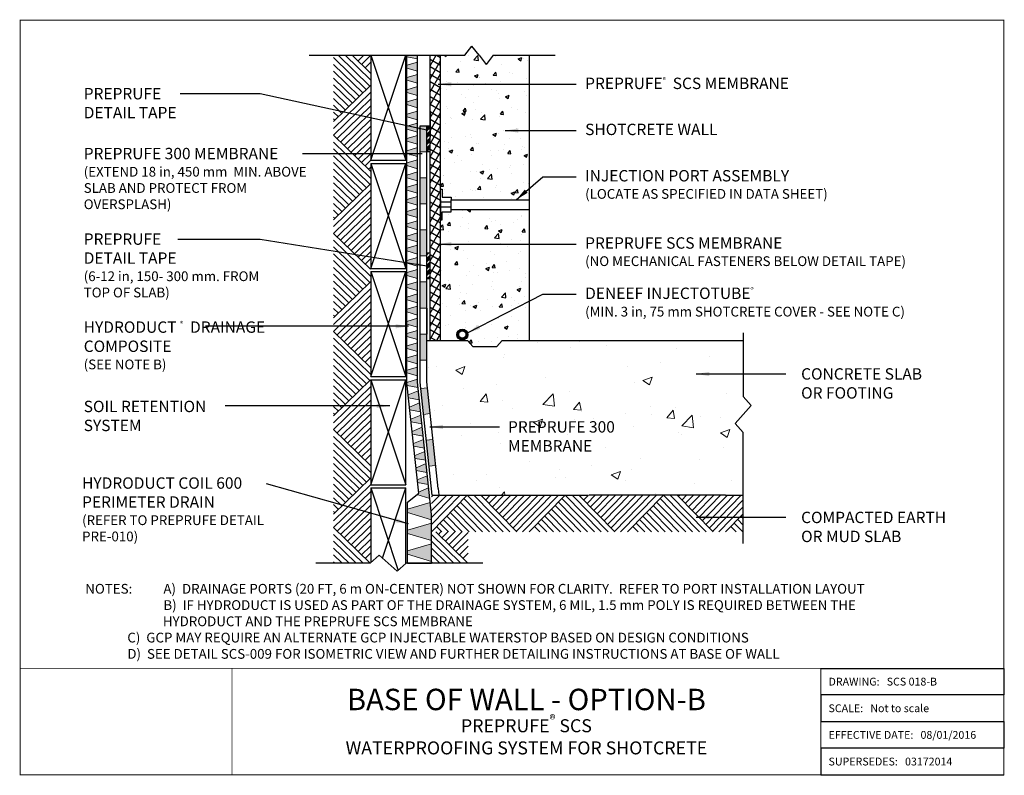
# Model space of a CAD drawing. Units: inches. Extents: x -5.4 to 32.4, y -3.3 to 25.7.
import ezdxf

# ---------------------------------------------------------------- set-up
doc = ezdxf.new("R2010")
doc.units = ezdxf.units.IN
doc.header["$MEASUREMENT"] = 0
doc.linetypes.add('ACAD_ISO03W100', pattern=[30, 12, -18])
doc.layers.add('hatch', color=252, linetype='Continuous', lineweight=15)
doc.layers.add('linework', color=7, linetype='Continuous', lineweight=30)
doc.layers.add('notes', color=7, linetype='Continuous')
doc.styles.get("Standard").update_dxf_attribs({"font": 'arial.ttf', "height": 0.5})
doc.dimstyles.get("Standard").update_dxf_attribs({"dimtxt": 0.18, "dimasz": 0.18, "dimexe": 0.18, "dimexo": 0.0625, "dimgap": 0.09, "dimtad": 0, "dimtih": 1, "dimtoh": 1, "dimdec": 4, "dimzin": 0, "dimdsep": 46, "dimtxsty": 'Standard', "dimcen": 0.09, "dimadec": 0, "dimazin": 0, "dimtfac": 1, "dimtdec": 4, "dimtofl": 0, "dimtmove": 0, "dimatfit": 3, "dimfxl": 1, "dimtolj": 1, "dimtzin": 0, "dimarcsym": 0})
pattern_1 = [(45, (0, 1.03722), (-0.1325825, 0.1325825), []), (45, (0.0442, 1.03722), (-0.1325825, 0.1325825), []), (45, (0.08839, 1.03722), (-0.1325825, 0.1325825), []), (45, (0.13258, 1.03722), (-0.1325825, 0.1325825), [])]

msp = doc.modelspace()

# ---------------------------------------------------------------- hatches: boundary and pattern name
at = {"layer": 'hatch'}
h = msp.add_hatch(color=256, dxfattribs=at)
h.paths.add_polyline_path([(9.964, 12.654), (10.221, 12.654), (10.221, 13.654), (9.964, 13.654)])
h.paths.add_polyline_path([(10.221, 15.654), (9.964, 15.654), (9.964, 14.654), (10.221, 14.654)])
h.paths.add_polyline_path([(9.964, 16.654), (10.221, 16.654), (10.221, 17.654), (9.964, 17.654)])
h.paths.add_polyline_path([(9.964, 18.654), (10.221, 18.654), (10.221, 19.654), (9.964, 19.654)])
h.paths.add_polyline_path([(10.221, 21.654), (9.964, 21.654), (9.964, 20.654), (10.221, 20.654)])
h = msp.add_hatch(dxfattribs=at)
h.set_pattern_fill('AR-CONC', color=256, scale=0.5, style=0)
h.set_pattern_definition([(50, (0, 1.0372), (3.5863, -0.31376), [0.375, -4.125]), (355, (0, 1.0372), (-0.69376, 3.76096), [0.3, -3.3]), (100.451, (0.299, 1.011), (2.89255, 3.4472), [0.3187, -3.5057]), (46.184, (0, 2.0372), (5.3362, -0.8276), [0.5625, -6.1875]), (96.636, (0.4447, 1.968), (4.6733, 4.8706), [0.4781, -5.2586]), (351.184, (0, 2.037), (4.6733, 4.8706), [0.45, -4.95]), (21, (0.5, 1.7872), (2.98454, -2.0131), [0.375, -4.125]), (326, (0.5, 1.7872), (1.2166, 3.62575), [0.3, -3.3]), (71.451, (0.7487, 1.6195), (4.2011, 1.61265), [0.3187, -3.5057]), (37.5, (0, 1.0372), (0.0608, 1.66447), [0, -3.26, 0, -3.35, 0, -3.3125]), (7.5, (0, 1.0372), (1.31535, 1.97206), [0, -1.91, 0, -3.185, 0, -1.2625]), (327.5, (-1.115, 1.0372), (2.66911, -0.112774), [0, -1.25, 0, -3.9, 0, -5.175]), (317.5, (-1.615, 1.0372), (2.91593, 0.50052), [0, -1.625, 0, -2.59, 0, -3.675])])
h.paths.add_polyline_path([(22.367, 7.464), (10.684, 7.464), (10.221, 11.818), (10.221, 13.401), (11.464, 13.401), (11.67, 13.179), (12.598, 13.179), (12.804, 13.401), (22.372, 13.401), (22.372, 11.256), (22.676, 10.912), (22.062, 10.217), (22.37, 9.868)])
h.paths.add_polyline_path([(13.232, 10.415), (17.892, 10.415), (17.892, 9.028), (13.232, 9.028)], flags=24)
for points in [[(10.245, 11.589), (9.99, 11.562), (10.096, 10.568), (10.351, 10.595)], [(10.562, 8.606), (10.457, 9.6), (10.201, 9.573), (10.307, 8.579)]]:
    msp.add_hatch(color=256, dxfattribs=at).paths.add_polyline_path(points)
at = {"layer": 'linework'}
h = msp.add_hatch(dxfattribs=at)
h.set_pattern_fill('AR-CONC', color=252, scale=0.2, style=0)
h.set_pattern_definition([(50, (0, 1.0372), (1.43452, -0.125504), [0.15, -1.65]), (355, (0, 1.0372), (-0.2775, 1.504384), [0.12, -1.32]), (100.4514, (0.1195, 1.0268), (1.15702, 1.37888), [0.12748, -1.402284]), (46.184, (0, 1.4372), (2.13448, -0.33104), [0.225, -2.475]), (96.636, (0.1779, 1.4096), (1.86933, 1.94824), [0.19122, -2.10343]), (351.184, (0, 1.4372), (1.86932, 1.94824), [0.18, -1.98]), (21, (0.2, 1.3372), (1.193814, -0.80524), [0.15, -1.65]), (326, (0.2, 1.3372), (0.48663, 1.4503), [0.12, -1.32]), (71.4514, (0.2995, 1.2701), (1.680445, 0.64506), [0.12748, -1.402284]), (37.5, (0, 1.0372), (0.02432, 0.665788), [0, -1.304, 0, -1.34, 0, -1.325]), (7.5, (0, 1.0372), (0.526139, 0.788823), [0, -0.764, 0, -1.274, 0, -0.505]), (327.5, (-0.446, 1.0372), (1.067645, -0.04511), [0, -0.5, 0, -1.56, 0, -2.07]), (317.5, (-0.646, 1.0372), (1.166372, 0.20021), [0, -0.65, 0, -1.036, 0, -1.47])])
h.paths.add_polyline_path([(14.157, 24.365), (12.776, 24.365), (12.503, 24.016), (12.23, 24.365), (11.956, 24.714), (11.683, 24.365), (10.749, 24.365), (10.749, 19.219), (10.814, 19.219), (10.814, 18.907), (11.155, 18.907), (11.155, 18.815), (14.157, 18.815)])
h.paths.add_polyline_path([(14.157, 18.442), (11.155, 18.442), (11.155, 18.35), (10.814, 18.35), (10.814, 18.039), (10.749, 18.039), (10.749, 13.401), (11.783, 13.401), (11.989, 13.179), (12.917, 13.179), (13.122, 13.401), (14.157, 13.401)])
h = msp.add_hatch(color=252, dxfattribs=at)
h.paths.add_polyline_path([(9.461, 13.671), (9.461, 13.565), (9.861, 13.447), (9.861, 13.789)])
h.paths.add_polyline_path([(9.861, 14.258), (9.461, 14.14), (9.461, 14.034), (9.861, 13.916)])
h.paths.add_polyline_path([(9.861, 14.726), (9.461, 14.608), (9.461, 14.503), (9.861, 14.384)])
h.paths.add_polyline_path([(9.861, 15.195), (9.461, 15.077), (9.461, 14.971), (9.861, 14.853)])
h.paths.add_polyline_path([(9.861, 15.663), (9.461, 15.545), (9.461, 15.44), (9.861, 15.322)])
h.paths.add_polyline_path([(9.861, 15.79), (9.861, 16.132), (9.461, 16.014), (9.461, 15.908)])
h.paths.add_polyline_path([(9.861, 16.601), (9.461, 16.482), (9.461, 16.377), (9.861, 16.259)])
h.paths.add_polyline_path([(9.861, 16.727), (9.861, 17.069), (9.461, 16.951), (9.461, 16.845)])
h.paths.add_polyline_path([(9.861, 17.196), (9.861, 17.538), (9.461, 17.419), (9.461, 17.314)])
h.paths.add_polyline_path([(9.861, 17.664), (9.861, 18.006), (9.461, 17.888), (9.461, 17.782)])
h.paths.add_polyline_path([(9.861, 18.475), (9.461, 18.357), (9.461, 18.251), (9.861, 18.133)])
h.paths.add_polyline_path([(9.861, 18.601), (9.861, 18.943), (9.461, 18.825), (9.461, 18.72)])
h.paths.add_polyline_path([(9.461, 19.294), (9.461, 19.188), (9.861, 19.07), (9.861, 19.412)])
h.paths.add_polyline_path([(9.461, 19.762), (9.461, 19.657), (9.861, 19.538), (9.861, 19.88)])
h.paths.add_polyline_path([(9.861, 20.349), (9.461, 20.231), (9.461, 20.125), (9.861, 20.007)])
h.paths.add_polyline_path([(9.461, 20.699), (9.461, 20.594), (9.861, 20.476), (9.861, 20.817)])
h.paths.add_polyline_path([(9.861, 20.944), (9.861, 21.286), (9.461, 21.168), (9.461, 21.062)])
h.paths.add_polyline_path([(9.861, 21.755), (9.461, 21.636), (9.461, 21.531), (9.861, 21.413)])
h.paths.add_polyline_path([(9.461, 22.105), (9.461, 21.999), (9.861, 21.881), (9.861, 22.223)])
h.paths.add_polyline_path([(9.861, 22.35), (9.861, 22.692), (9.461, 22.574), (9.461, 22.468)])
h.paths.add_polyline_path([(9.861, 22.818), (9.861, 23.16), (9.461, 23.042), (9.461, 22.936)])
h.paths.add_polyline_path([(9.861, 23.629), (9.461, 23.511), (9.461, 23.405), (9.861, 23.287)])
h.paths.add_polyline_path([(9.861, 24.097), (9.461, 23.979), (9.461, 23.874), (9.861, 23.755)])
h.paths.add_polyline_path([(9.861, 24.224), (9.861, 24.365), (9.461, 24.365), (9.461, 24.3)])
h = msp.add_hatch(dxfattribs=at)
h.set_pattern_fill('ANSI37', color=252, scale=2, angle=15, style=0)
h.set_pattern_definition([(60, (0, 1.03722), (-0.2165064, 0.125), []), (150, (0, 1.03722), (-0.125, -0.2165064), [])])
h.paths.add_polyline_path([(10.749, 24.365), (10.349, 24.365), (10.349, 13.72), (10.749, 13.818)])
h.paths.add_polyline_path([(10.749, 13.818), (10.349, 13.72), (10.349, 13.401), (10.749, 13.401)])
h = msp.add_hatch(color=252, dxfattribs=at)
h.paths.add_polyline_path([(10.401, 5.594), (9.477, 5.321), (9.477, 5.194), (10.401, 4.921)])
h.paths.add_polyline_path([(10.401, 5.72), (10.401, 6.393), (9.477, 6.12), (9.477, 5.993)])
h.paths.add_polyline_path([(10.401, 6.52), (10.401, 6.726), (10.352, 7.178), (9.477, 6.92), (9.477, 6.793)])
h.paths.add_polyline_path([(9.907, 7.585), (9.912, 7.543), (9.838, 7.485), (10.335, 7.338), (10.292, 7.744)])
h.paths.add_polyline_path([(10.279, 7.87), (10.243, 8.21), (9.858, 8.05), (9.869, 7.945)])
h.paths.add_polyline_path([(10.229, 8.336), (10.193, 8.676), (9.808, 8.516), (9.819, 8.411)])
h.paths.add_polyline_path([(9.759, 8.982), (9.77, 8.877), (10.18, 8.802), (10.144, 9.142)])
h.paths.add_polyline_path([(10.13, 9.268), (10.094, 9.608), (9.709, 9.448), (9.72, 9.343)])
h.paths.add_polyline_path([(10.081, 9.734), (10.045, 10.074), (9.66, 9.914), (9.671, 9.809)])
h.paths.add_polyline_path([(9.995, 10.54), (9.61, 10.38), (9.621, 10.275), (10.031, 10.2)])
h.paths.add_polyline_path([(9.982, 10.666), (9.945, 11.006), (9.561, 10.846), (9.572, 10.741)])
h.paths.add_polyline_path([(9.932, 11.132), (9.896, 11.472), (9.511, 11.312), (9.522, 11.207)])
h.paths.add_polyline_path([(9.882, 11.598), (9.861, 11.799), (9.861, 11.915), (9.461, 11.797), (9.461, 11.778), (9.473, 11.673)])
h.paths.add_polyline_path([(9.861, 12.384), (9.461, 12.265), (9.461, 12.16), (9.861, 12.042)])
h.paths.add_polyline_path([(9.461, 12.734), (9.461, 12.628), (9.861, 12.51), (9.861, 12.852)])
h.paths.add_polyline_path([(9.461, 13.203), (9.461, 13.097), (9.861, 12.979), (9.861, 13.321)])
at = {"layer": 'notes'}
h = msp.add_hatch(dxfattribs=at)
h.set_pattern_fill('ANSI34', color=256, scale=0.25, style=0)
h.set_pattern_definition(pattern_1)
h.paths.add_polyline_path([(10.349, 21.654), (10.221, 21.654), (10.221, 20.654), (10.349, 20.654)])
h = msp.add_hatch(dxfattribs=at)
h.set_pattern_fill('ANSI34', color=256, scale=0.25, style=0)
h.set_pattern_definition(pattern_1)
h.paths.add_polyline_path([(10.349, 16.773), (10.221, 16.773), (10.221, 15.773), (10.349, 15.773)])
h = msp.add_hatch(color=2, dxfattribs=at)
h.paths.add_polyline_path([(11.377, 13.634, 1), (11.797, 13.634, 1)])
h.paths.add_polyline_path([(11.727, 13.634, -1), (11.448, 13.634, -1)], flags=16)

# ---------------------------------------------------------------- linework, layer by layer
for p, q in [((25.358, 0.81), (32.387, 0.81)), ((32.387, 0.81), (32.387, -0.213)), ((32.387, -0.213), (25.358, -0.213)), ((25.358, -0.213), (25.358, -1.236)), ((25.358, -1.236), (32.387, -1.236)), ((32.387, -1.236), (32.387, -2.259)), ((32.387, -2.259), (25.358, -2.259)), ((25.358, -2.259), (25.358, -3.282)), ((25.358, -3.282), (32.387, -3.282))]:
    msp.add_line(p, q)
at = {"color": 7, "linetype": 'Continuous', "const_width": 0.0351}
for points in [[(32.387, 25.714), (-5.397, 25.714), (-5.397, -3.282), (32.387, -3.282), (32.387, 25.714)], [(-5.397, 0.81), (32.387, 0.81)], [(2.74, 0.81), (2.74, -3.282)], [(25.358, -3.282), (25.358, 0.81)]]:
    msp.add_lwpolyline(points, dxfattribs=at)
at = {"layer": 'hatch', "linetype": 'ACAD_ISO03W100'}
for p, q in [((7.904, 23.043), (6.641, 24.276)), ((8.035, 23.178), (6.819, 24.365)), ((8.035, 23.178), (6.819, 24.365)), ((8.056, 23.419), (7.087, 24.365)), ((8.056, 23.681), (7.355, 24.365)), ((7.581, 24.145), (7.806, 24.365)), ((7.715, 24.014), (8.074, 24.365)), ((7.767, 22.916), (6.641, 24.014)), ((7.849, 23.883), (8.056, 24.086)), ((7.633, 22.785), (6.641, 23.752)), ((7.498, 22.654), (6.641, 23.49)), ((7.364, 22.523), (6.641, 23.228)), ((6.641, 21.817), (8.056, 23.198)), ((7.23, 22.392), (6.641, 22.967)), ((6.641, 21.555), (8.056, 22.936)), ((7.096, 22.261), (6.641, 22.705)), ((6.641, 21.293), (8.056, 22.674)), ((6.641, 21.293), (8.056, 22.674)), ((6.641, 21.293), (8.056, 22.674)), ((6.961, 22.13), (6.641, 22.443)), ((6.775, 21.162), (8.056, 22.412)), ((6.831, 21.995), (6.641, 22.18)), ((6.909, 21.031), (8.056, 22.15)), ((6.7, 21.861), (6.641, 21.918)), ((7.044, 20.9), (8.056, 21.888)), ((7.178, 20.769), (8.056, 21.626)), ((8.056, 19.911), (6.641, 21.293)), ((7.312, 20.638), (8.056, 21.364)), ((8.056, 19.649), (6.641, 21.031)), ((7.446, 20.507), (8.056, 21.102)), ((7.581, 20.376), (8.056, 20.84)), ((8.035, 19.408), (6.641, 20.769)), ((8.035, 19.408), (6.641, 20.769)), ((7.904, 19.274), (6.641, 20.507)), ((7.715, 20.245), (8.056, 20.578)), ((7.767, 19.146), (6.641, 20.245)), ((7.849, 20.114), (8.056, 20.316)), ((7.983, 19.983), (8.056, 20.054)), ((7.633, 19.015), (6.641, 19.983)), ((7.633, 19.015), (6.641, 19.983)), ((7.498, 18.884), (6.641, 19.721)), ((7.364, 18.753), (6.641, 19.459)), ((6.641, 18.047), (8.056, 19.429)), ((7.23, 18.622), (6.641, 19.197)), ((6.641, 17.785), (8.056, 19.167)), ((7.096, 18.491), (6.641, 18.935)), ((6.641, 17.523), (8.056, 18.905)), ((6.641, 17.523), (8.056, 18.905)), ((6.641, 17.523), (8.056, 18.905)), ((6.961, 18.36), (6.641, 18.673)), ((6.775, 17.392), (8.056, 18.643)), ((6.831, 18.226), (6.641, 18.411)), ((6.909, 17.261), (8.056, 18.381)), ((6.7, 18.092), (6.641, 18.149)), ((7.044, 17.13), (8.056, 18.119)), ((7.178, 16.999), (8.056, 17.857)), ((8.056, 16.142), (6.641, 17.523)), ((7.312, 16.868), (8.056, 17.595)), ((8.056, 15.88), (6.641, 17.261)), ((7.446, 16.737), (8.056, 17.333)), ((7.581, 16.606), (8.056, 17.071)), ((8.035, 15.639), (6.641, 16.999)), ((8.035, 15.639), (6.641, 16.999)), ((7.904, 15.504), (6.641, 16.737)), ((7.715, 16.475), (8.056, 16.809)), ((7.767, 15.377), (6.641, 16.475)), ((7.849, 16.344), (8.056, 16.547)), ((7.633, 15.246), (6.641, 16.213)), ((7.633, 15.246), (6.641, 16.213)), ((7.498, 15.115), (6.641, 15.951)), ((7.364, 14.984), (6.641, 15.689)), ((6.641, 14.278), (8.056, 15.659)), ((7.23, 14.853), (6.641, 15.427)), ((6.641, 14.016), (8.056, 15.397)), ((7.096, 14.722), (6.641, 15.165)), ((6.641, 13.754), (8.056, 15.135)), ((6.641, 13.754), (8.056, 15.135)), ((6.641, 13.754), (8.056, 15.135)), ((6.961, 14.591), (6.641, 14.903)), ((6.775, 13.623), (8.056, 14.873)), ((6.831, 14.456), (6.641, 14.641)), ((6.7, 14.322), (6.641, 14.379)), ((6.909, 13.492), (8.056, 14.611)), ((7.044, 13.361), (8.056, 14.349)), ((7.178, 13.23), (8.056, 14.087)), ((8.056, 12.372), (6.641, 13.754)), ((7.312, 13.099), (8.056, 13.825)), ((7.312, 13.099), (8.056, 13.825)), ((8.056, 12.11), (6.641, 13.492)), ((7.446, 12.968), (8.056, 13.563)), ((7.581, 12.837), (8.056, 13.301)), ((8.035, 11.869), (6.641, 13.23)), ((8.035, 11.869), (6.641, 13.23)), ((7.904, 11.735), (6.641, 12.968)), ((7.715, 12.706), (8.056, 13.039)), ((7.767, 11.607), (6.641, 12.706)), ((7.849, 12.575), (8.056, 12.777)), ((7.633, 11.476), (6.641, 12.444)), ((7.633, 11.476), (6.641, 12.444)), ((7.498, 11.345), (6.641, 12.182)), ((7.364, 11.214), (6.641, 11.92)), ((6.641, 10.508), (8.056, 11.89)), ((7.23, 11.083), (6.641, 11.658)), ((6.641, 10.246), (8.056, 11.628)), ((7.096, 10.952), (6.641, 11.396)), ((6.641, 9.984), (8.056, 11.366)), ((6.641, 9.984), (8.056, 11.366)), ((6.641, 9.984), (8.056, 11.366)), ((6.961, 10.821), (6.641, 11.134)), ((6.775, 9.853), (8.056, 11.104)), ((6.831, 10.687), (6.641, 10.872)), ((6.7, 10.553), (6.641, 10.61)), ((6.909, 9.722), (8.056, 10.842)), ((7.044, 9.591), (8.056, 10.58)), ((7.178, 9.46), (8.056, 10.318)), ((8.056, 8.603), (6.641, 9.984)), ((7.312, 9.329), (8.056, 10.056)), ((8.056, 8.341), (6.641, 9.722)), ((8.035, 8.099), (6.641, 9.46)), ((8.035, 8.099), (6.641, 9.46)), ((7.446, 9.198), (8.056, 9.794)), ((7.581, 9.067), (8.056, 9.532)), ((7.904, 7.965), (6.641, 9.198)), ((7.715, 8.936), (8.056, 9.27)), ((7.767, 7.837), (6.641, 8.936)), ((7.849, 8.805), (8.056, 9.008)), ((7.633, 7.706), (6.641, 8.674)), ((7.633, 7.706), (6.641, 8.674)), ((7.498, 7.576), (6.641, 8.412)), ((7.364, 7.445), (6.641, 8.15)), ((6.641, 6.739), (8.056, 8.12)), ((7.23, 7.314), (6.641, 7.888)), ((6.641, 6.477), (8.056, 7.858)), ((7.096, 7.183), (6.641, 7.626)), ((6.641, 6.215), (8.056, 7.596)), ((6.641, 6.215), (8.056, 7.596)), ((6.641, 6.215), (8.056, 7.596)), ((6.961, 7.052), (6.641, 7.364)), ((6.775, 6.084), (8.056, 7.334)), ((10.401, 6.059), (11.772, 7.464)), ((10.405, 6.868), (10.986, 7.464)), ((10.405, 6.331), (11.51, 7.464)), ((10.405, 6.6), (11.248, 7.464)), ((10.405, 6.6), (11.248, 7.464)), ((10.405, 7.137), (10.724, 7.464)), ((10.405, 7.405), (10.462, 7.464)), ((10.405, 7.405), (10.462, 7.464)), ((11.51, 7.196), (12.63, 6.049)), ((11.641, 7.33), (12.892, 6.049)), ((11.772, 7.464), (13.154, 6.049)), ((11.772, 7.464), (13.154, 6.049)), ((11.772, 7.464), (13.154, 6.049)), ((12.034, 7.464), (13.416, 6.049)), ((12.296, 7.464), (13.678, 6.049)), ((12.341, 7.406), (12.398, 7.464)), ((12.475, 7.275), (12.66, 7.464)), ((12.609, 7.144), (12.922, 7.464)), ((12.74, 7.01), (13.184, 7.464)), ((12.871, 6.875), (13.446, 7.464)), ((13.002, 6.741), (13.708, 7.464)), ((13.133, 6.607), (13.97, 7.464)), ((13.264, 6.473), (14.232, 7.464)), ((13.264, 6.473), (14.232, 7.464)), ((13.395, 6.338), (14.494, 7.464)), ((13.523, 6.201), (14.756, 7.464)), ((13.657, 6.07), (15.018, 7.464)), ((13.657, 6.07), (15.018, 7.464)), ((13.898, 6.049), (15.28, 7.464)), ((14.16, 6.049), (15.542, 7.464)), ((15.28, 7.196), (16.399, 6.049)), ((15.411, 7.33), (16.661, 6.049)), ((15.542, 7.464), (16.923, 6.049)), ((15.542, 7.464), (16.923, 6.049)), ((15.542, 7.464), (16.923, 6.049)), ((15.804, 7.464), (17.185, 6.049)), ((16.066, 7.464), (17.447, 6.049)), ((16.11, 7.406), (16.167, 7.464)), ((16.244, 7.275), (16.429, 7.464)), ((16.379, 7.144), (16.691, 7.464)), ((16.51, 7.01), (16.953, 7.464)), ((16.641, 6.875), (17.215, 7.464)), ((16.772, 6.741), (17.477, 7.464)), ((16.903, 6.607), (17.739, 7.464)), ((17.034, 6.473), (18.001, 7.464)), ((17.034, 6.473), (18.001, 7.464)), ((17.165, 6.338), (18.263, 7.464)), ((17.292, 6.201), (18.525, 7.464)), ((17.427, 6.07), (18.787, 7.464)), ((17.427, 6.07), (18.787, 7.464)), ((17.668, 6.049), (19.049, 7.464)), ((17.93, 6.049), (19.311, 7.464)), ((19.049, 7.196), (20.169, 6.049)), ((19.18, 7.33), (20.431, 6.049)), ((19.311, 7.464), (20.693, 6.049)), ((19.311, 7.464), (20.693, 6.049)), ((19.311, 7.464), (20.693, 6.049)), ((19.573, 7.464), (20.955, 6.049)), ((19.835, 7.464), (21.217, 6.049)), ((19.88, 7.406), (19.937, 7.464)), ((20.014, 7.275), (20.199, 7.464)), ((20.148, 7.144), (20.461, 7.464)), ((20.279, 7.01), (20.723, 7.464)), ((20.41, 6.875), (20.985, 7.464)), ((20.541, 6.741), (21.247, 7.464)), ((20.672, 6.607), (21.509, 7.464)), ((20.803, 6.473), (21.771, 7.464)), ((20.934, 6.338), (22.033, 7.464)), ((21.062, 6.201), (22.295, 7.464)), ((21.196, 6.07), (22.366, 7.269)), ((21.196, 6.07), (22.366, 7.269)), ((6.831, 6.917), (6.641, 7.102)), ((6.7, 6.783), (6.641, 6.84)), ((6.909, 5.953), (8.056, 7.072)), ((7.044, 5.822), (8.056, 6.81)), ((11.248, 6.927), (12.106, 6.049)), ((11.379, 7.062), (12.368, 6.049)), ((15.018, 6.927), (15.875, 6.049)), ((15.149, 7.062), (16.137, 6.049)), ((18.787, 6.927), (19.645, 6.049)), ((18.918, 7.062), (19.907, 6.049)), ((21.437, 6.049), (22.366, 7)), ((7.178, 5.691), (8.056, 6.548)), ((10.855, 6.525), (11.32, 6.049)), ((10.986, 6.659), (11.582, 6.049)), ((11.117, 6.793), (11.844, 6.049)), ((11.117, 6.793), (11.844, 6.049)), ((14.625, 6.525), (15.089, 6.049)), ((14.756, 6.659), (15.351, 6.049)), ((14.887, 6.793), (15.613, 6.049)), ((18.394, 6.525), (18.859, 6.049)), ((18.525, 6.659), (19.121, 6.049)), ((18.656, 6.793), (19.383, 6.049)), ((18.656, 6.793), (19.383, 6.049)), ((21.699, 6.049), (22.366, 6.732)), ((22.164, 6.525), (22.366, 6.318)), ((22.295, 6.659), (22.366, 6.586)), ((8.042, 4.847), (6.641, 6.215)), ((7.312, 5.56), (8.056, 6.286)), ((7.312, 5.56), (8.056, 6.286)), ((10.593, 6.256), (10.796, 6.049)), ((10.724, 6.39), (11.058, 6.049)), ((14.363, 6.256), (14.565, 6.049)), ((14.494, 6.39), (14.827, 6.049)), ((18.132, 6.256), (18.335, 6.049)), ((18.263, 6.39), (18.597, 6.049)), ((21.902, 6.256), (22.104, 6.049)), ((22.033, 6.39), (22.366, 6.049)), ((7.774, 4.847), (6.641, 5.953)), ((7.505, 4.847), (6.641, 5.691)), ((7.505, 4.847), (6.641, 5.691)), ((7.446, 5.429), (8.056, 6.024)), ((7.581, 5.298), (8.056, 5.762)), ((11.533, 4.847), (10.401, 5.953)), ((11.265, 4.847), (10.401, 5.691)), ((11.265, 4.847), (10.401, 5.691)), ((11.802, 4.847), (10.571, 6.049)), ((10.669, 5.953), (10.767, 6.049)), ((10.803, 5.822), (11.036, 6.049)), ((10.937, 5.691), (11.304, 6.049)), ((11.072, 5.56), (11.573, 6.049)), ((11.072, 5.56), (11.573, 6.049)), ((11.206, 5.429), (11.816, 6.024)), ((11.34, 5.298), (11.816, 5.762)), ((7.237, 4.847), (6.641, 5.429)), ((7.715, 5.167), (8.056, 5.5)), ((10.997, 4.847), (10.401, 5.429)), ((11.474, 5.167), (11.816, 5.5)), ((6.968, 4.847), (6.641, 5.167)), ((7.849, 5.036), (8.056, 5.238)), ((10.728, 4.847), (10.401, 5.167)), ((11.609, 5.036), (11.816, 5.238)), ((6.7, 4.847), (6.641, 4.905)), ((6.7, 4.847), (6.641, 4.905)), ((10.46, 4.847), (10.401, 4.905)), ((10.46, 4.847), (10.401, 4.905))]:
    msp.add_line(p, q, dxfattribs=at)
at = {"layer": 'hatch'}
for p, q in [((9.461, 24.3), (9.861, 24.224)), ((9.461, 23.979), (9.861, 24.097)), ((9.461, 23.874), (9.861, 23.755)), ((9.461, 23.511), (9.861, 23.629)), ((9.461, 23.405), (9.861, 23.287)), ((9.461, 23.042), (9.861, 23.16)), ((9.461, 22.936), (9.861, 22.818)), ((9.461, 22.574), (9.861, 22.692)), ((9.461, 22.468), (9.861, 22.35)), ((9.461, 22.105), (9.861, 22.223)), ((9.461, 21.999), (9.861, 21.881)), ((9.461, 21.636), (9.861, 21.755)), ((10.221, 21.654), (9.964, 21.654)), ((10.349, 21.652), (10.221, 21.652)), ((9.461, 21.531), (9.861, 21.413)), ((9.461, 21.168), (9.861, 21.286)), ((9.461, 21.062), (9.861, 20.944)), ((9.461, 20.699), (9.861, 20.817)), ((9.461, 20.594), (9.861, 20.476)), ((10.221, 20.654), (9.964, 20.654)), ((10.349, 20.652), (10.221, 20.652)), ((9.461, 20.231), (9.861, 20.349)), ((9.461, 20.125), (9.861, 20.007)), ((9.461, 19.762), (9.861, 19.88)), ((9.461, 19.657), (9.861, 19.538)), ((9.461, 19.294), (9.861, 19.412)), ((10.221, 19.654), (9.964, 19.654)), ((9.461, 19.188), (9.861, 19.07)), ((9.461, 18.825), (9.861, 18.943)), ((9.461, 18.72), (9.861, 18.601)), ((10.221, 18.654), (9.964, 18.654)), ((9.461, 18.357), (9.861, 18.475)), ((9.461, 18.251), (9.861, 18.133)), ((9.461, 17.888), (9.861, 18.006)), ((9.461, 17.782), (9.861, 17.664)), ((9.461, 17.419), (9.861, 17.538)), ((10.221, 17.654), (9.964, 17.654)), ((9.461, 17.314), (9.861, 17.196)), ((9.461, 16.951), (9.861, 17.069)), ((9.461, 16.845), (9.861, 16.727)), ((10.221, 16.654), (9.964, 16.654)), ((10.349, 16.773), (10.221, 16.773)), ((9.461, 16.482), (9.861, 16.601)), ((9.461, 16.377), (9.861, 16.259)), ((9.461, 16.014), (9.861, 16.132)), ((9.461, 15.908), (9.861, 15.79)), ((9.461, 15.545), (9.861, 15.663)), ((10.221, 15.654), (9.964, 15.654)), ((10.349, 15.773), (10.221, 15.773)), ((9.461, 15.44), (9.861, 15.322)), ((9.461, 15.077), (9.861, 15.195)), ((9.461, 14.971), (9.861, 14.853)), ((9.461, 14.608), (9.861, 14.726)), ((9.461, 14.503), (9.861, 14.384)), ((10.221, 14.654), (9.964, 14.654)), ((9.461, 14.14), (9.861, 14.258)), ((9.461, 14.034), (9.861, 13.916)), ((9.461, 13.671), (9.861, 13.789)), ((10.221, 13.654), (9.964, 13.654)), ((9.461, 13.565), (9.861, 13.447)), ((9.461, 13.203), (9.861, 13.321)), ((9.461, 13.097), (9.861, 12.979)), ((9.461, 12.734), (9.861, 12.852)), ((9.461, 12.628), (9.861, 12.51)), ((10.221, 12.654), (9.964, 12.654)), ((9.461, 12.265), (9.861, 12.384)), ((9.461, 12.16), (9.861, 12.042)), ((9.461, 11.797), (9.861, 11.915)), ((9.473, 11.673), (9.882, 11.598)), ((9.511, 11.312), (9.896, 11.472)), ((10.245, 11.589), (9.99, 11.562)), ((9.522, 11.207), (9.932, 11.132)), ((9.561, 10.846), (9.945, 11.006)), ((9.572, 10.741), (9.982, 10.666)), ((10.351, 10.595), (10.096, 10.568)), ((9.61, 10.38), (9.995, 10.54)), ((9.621, 10.275), (10.031, 10.2)), ((9.66, 9.914), (10.045, 10.074)), ((9.671, 9.809), (10.081, 9.734)), ((9.709, 9.448), (10.094, 9.608)), ((10.457, 9.6), (10.201, 9.573)), ((9.72, 9.343), (10.13, 9.268)), ((9.759, 8.982), (10.144, 9.142)), ((9.77, 8.877), (10.18, 8.802)), ((9.808, 8.516), (10.193, 8.676)), ((9.819, 8.411), (10.229, 8.336)), ((10.562, 8.606), (10.307, 8.579)), ((9.858, 8.05), (10.243, 8.21)), ((9.869, 7.945), (10.279, 7.87)), ((9.907, 7.585), (10.292, 7.744)), ((10.335, 7.338), (9.838, 7.485)), ((10.352, 7.178), (9.477, 6.92)), ((10.401, 6.52), (9.477, 6.793)), ((10.401, 6.393), (9.477, 6.12)), ((10.401, 5.72), (9.477, 5.993)), ((10.401, 5.594), (9.477, 5.321)), ((10.401, 4.921), (9.477, 5.194))]:
    msp.add_line(p, q, dxfattribs=at)
at = {"layer": 'linework'}
for p, q in [((8.074, 24.365), (8.074, 20.331)), ((8.074, 24.365), (9.413, 24.365)), ((9.413, 20.331), (9.413, 24.365)), ((9.461, 11.778), (9.461, 24.365)), ((9.461, 24.365), (9.861, 24.365)), ((9.861, 11.799), (9.861, 24.365)), ((10.349, 13.401), (10.349, 24.365)), ((10.749, 13.401), (10.749, 24.365)), ((14.157, 24.365), (14.157, 13.401)), ((10.349, 21.219), (10.349, 22.219)), ((9.964, 11.804), (9.964, 21.654)), ((10.221, 11.818), (10.221, 21.654)), ((10.221, 20.652), (10.221, 21.652)), ((8.074, 20.331), (9.413, 20.331)), ((8.074, 20.209), (9.413, 20.209)), ((8.074, 20.209), (8.074, 16.175)), ((9.413, 16.175), (9.413, 20.209)), ((10.221, 18.979), (10.221, 19.979)), ((10.349, 18.979), (10.349, 19.979)), ((10.221, 15.76), (10.221, 16.76)), ((10.349, 15.76), (10.349, 16.76)), ((8.074, 16.175), (9.413, 16.175)), ((8.074, 16.053), (9.413, 16.053)), ((8.074, 16.053), (8.074, 12.019)), ((9.413, 12.019), (9.413, 16.053)), ((10.221, 13.401), (11.783, 13.401)), ((11.989, 13.179), (11.783, 13.401)), ((12.917, 13.179), (13.122, 13.401)), ((13.122, 13.401), (22.372, 13.401)), ((11.989, 13.179), (12.917, 13.179)), ((8.074, 12.019), (9.413, 12.019)), ((8.074, 11.897), (9.413, 11.897)), ((8.074, 11.897), (8.074, 7.863)), ((9.413, 7.863), (9.413, 11.897)), ((9.912, 7.543), (9.461, 11.778)), ((10.401, 6.726), (9.861, 11.799)), ((10.426, 7.464), (9.964, 11.804)), ((10.656, 7.721), (10.221, 11.818)), ((8.074, 7.863), (9.413, 7.863)), ((8.074, 7.741), (9.413, 7.741)), ((8.074, 7.741), (8.074, 4.872)), ((9.413, 4.826), (9.413, 7.741)), ((9.477, 7.199), (9.912, 7.543)), ((9.477, 4.847), (9.477, 7.199)), ((10.426, 7.464), (15.857, 7.464)), ((16.691, 7.464), (16.459, 7.464)), ((10.401, 4.847), (10.401, 6.726)), ((9.477, 4.847), (10.401, 4.847))]:
    msp.add_line(p, q, dxfattribs=at)
at = {"layer": 'notes'}
for p, q in [((11.683, 24.365), (11.956, 24.714)), ((12.23, 24.365), (11.956, 24.714)), ((5.699, 24.365), (11.683, 24.365)), ((10.349, 24.365), (10.749, 24.365)), ((12.23, 24.365), (12.503, 24.016)), ((12.776, 24.365), (12.503, 24.016)), ((12.776, 24.365), (15.151, 24.365)), ((10.349, 22.219), (10.349, 21.219)), ((9.964, 21.654), (10.221, 21.654)), ((9.964, 21.654), (10.221, 21.651)), ((10.221, 21.219), (10.221, 21.654)), ((10.221, 21.651), (10.349, 21.651)), ((10.221, 21.07), (10.221, 21.634)), ((10.349, 20.658), (10.221, 20.658)), ((10.749, 18.815), (10.749, 19.219)), ((10.749, 19.219), (10.814, 19.219)), ((10.814, 19.219), (10.814, 18.907)), ((10.749, 18.815), (10.749, 18.442)), ((11.155, 18.722), (10.749, 18.722)), ((11.155, 18.535), (10.749, 18.535)), ((10.814, 18.907), (11.155, 18.907)), ((11.155, 18.907), (11.155, 18.815)), ((11.155, 18.815), (14.157, 18.815)), ((11.155, 18.35), (11.155, 18.815)), ((11.155, 18.442), (11.155, 18.815)), ((11.155, 18.629), (11.155, 18.815)), ((10.749, 18.442), (10.749, 18.039)), ((10.814, 18.039), (10.814, 18.35)), ((10.814, 18.35), (11.155, 18.35)), ((11.155, 18.442), (14.157, 18.442)), ((10.749, 18.039), (10.814, 18.039)), ((10.221, 14.654), (10.221, 13.654)), ((22.37, 13.7), (22.37, 11.259)), ((22.37, 11.259), (22.678, 10.91)), ((22.37, 10.561), (22.678, 10.91)), ((22.37, 10.566), (22.062, 10.217)), ((22.37, 9.868), (22.062, 10.217)), ((22.367, 9.871), (22.365, 5.601)), ((10.656, 7.721), (10.684, 7.464)), ((15.857, 7.464), (16.429, 7.464)), ((21.691, 7.464), (16.603, 7.464)), ((21.691, 7.464), (22.367, 7.464)), ((8.045, 4.847), (8.394, 5.155)), ((8.743, 4.847), (8.394, 5.155)), ((8.045, 4.847), (5.966, 4.847)), ((8.738, 4.847), (9.087, 4.539)), ((9.436, 4.847), (9.087, 4.539)), ((12.374, 4.847), (9.436, 4.847))]:
    msp.add_line(p, q, dxfattribs=at)
at = {"layer": 'notes', "color": 252}
for p, q in [((8.074, 24.365), (9.413, 20.331)), ((8.074, 20.331), (9.413, 24.365)), ((8.074, 20.209), (9.413, 16.175)), ((8.074, 16.175), (9.413, 20.209)), ((8.074, 16.053), (9.413, 12.019)), ((8.074, 12.019), (9.413, 16.053)), ((8.074, 11.897), (9.413, 7.863)), ((8.074, 7.863), (9.413, 11.897)), ((8.074, 7.741), (9.125, 4.573)), ((8.518, 5.046), (9.413, 7.741))]:
    msp.add_line(p, q, dxfattribs=at)
at = {"layer": 'notes'}
for radius in [0.21, 0.14]:
    msp.add_circle((11.587, 13.634), radius, dxfattribs=at)

# ---------------------------------------------------------------- texts
at = {"char_height": 0.3, "width": 7.0295, "attachment_point": 4}
for s, insert in [('{\\fArial|b1|i0|c0|p34;DRAWING:   SCS 018-B}', (25.652, 0.299)), ('{\\fArial|b1|i0|c0|p34;SCALE:   Not to scale}', (25.652, -0.724)), ('{\\fArial|b1|i0|c0|p34;EFFECTIVE DATE:   08/01/2016}', (25.652, -1.748)), ('{\\fArial|b1|i0|c0|p34;SUPERSEDES:   03172014}', (25.652, -2.771))]:
    msp.add_mtext(s, dxfattribs=dict(at, insert=insert))
at = {"insert": (14.049, -1.236), "char_height": 0.82214, "width": 22.61785, "attachment_point": 5, "line_spacing_factor": 0.729806}
msp.add_mtext('\\A1;BASE OF WALL - OPTION-B\\P{\\fArial|b1|i0|c0|p34;\\H0.6082x;PREPRUFE\\H0.7x;\\S®^ ;\\H1.4286x; SCS\\PWATERPROOFING SYSTEM FOR SHOTCRETE}', dxfattribs=at)
at = {"layer": 'notes', "char_height": 0.4375, "attachment_point": 1}
for s, insert, width in [('PREPRUFE{\\A1;\\fArial|b1|i0|c0|p34;\\H0.42574x;\\S®^ ;}  SCS MEMBRANE', (16.305, 23.514), 12.1875), ('PREPRUFE  DETAIL TAPE ', (-2.955, 23.108), 5.1659), ('SHOTCRETE WALL', (16.305, 21.735), 12.1875), ('PREPRUFE 300 MEMBRANE\\P{\\H0.85714x;(EXTEND 18 in, 450 mm  MIN. ABOVE SLAB AND PROTECT FROM OVERSPLASH)}', (-2.955, 20.807), 9.22836), ('INJECTION PORT ASSEMBLY \\P{\\H0.85714x;(LOCATE AS SPECIFIED IN DATA SHEET)}', (16.305, 19.955), 14.4375), ('PREPRUFE \\PDETAIL TAPE \\P{\\H0.85714x;(6-12 in, 150- 300 mm. FROM TOP OF SLAB)}', (-2.955, 17.521), 7.61249), ('PREPRUFE SCS MEMBRANE\\P{\\H0.85714x;(NO MECHANICAL FASTENERS BELOW DETAIL TAPE)}', (16.305, 17.371), 14.7559), ('DENEEF INJECTOTUBE{\\A1;\\fArial|b1|i0|c0|p34;\\H0.42574x;\\S®^ ;\\A0;\\fArial|b0|i0|c0|p34;\\H2.0133x;\\P(MIN. 3 in, 75 mm SHOTCRETE COVER - SEE NOTE C)}', (16.305, 15.448), 14.7559), ('HYDRODUCT {\\A1;\\fArial|b1|i0|c0|p34;\\H0.42574x;\\S®^ ;}  DRAINAGE COMPOSITE\\P{\\H0.85714x;(SEE NOTE B)}', (-2.955, 14.149), 7.35281), ('CONCRETE SLAB \\POR FOOTING', (24.6, 12.34), 12.1875), ('SOIL RETENTION SYSTEM', (-2.955, 11.091), 6.99103), ('PREPRUFE 300 MEMBRANE', (13.342, 10.306), 5.79225), ('HYDRODUCT COIL 600 PERIMETER DRAIN \\P{\\H0.85714x;(REFER TO PREPRUFE DETAIL PRE-010)}', (-3.017, 8.148), 8.78168), ('COMPACTED EARTH OR MUD SLAB', (24.6, 6.827), 6.09403)]:
    msp.add_mtext(s, dxfattribs=dict(at, insert=insert, width=width))
at = {"layer": 'notes', "color": 1, "insert": (-2.894, 4.054), "char_height": 0.375, "width": 32.99818, "attachment_point": 1}
msp.add_mtext('{\\C256;NOTES:^IA)  DRAINAGE PORTS (20 FT, 6 m ON-CENTER) NOT SHOWN FOR CLARITY.  REFER TO PORT INSTALLATION LAYOUT\\P               ^IB)  IF HYDRODUCT IS USED AS PART OF THE DRAINAGE SYSTEM, 6 MIL, 1.5 mm POLY IS REQUIRED BETWEEN THE \\P                          HYDRODUCT AND THE PREPRUFE SCS MEMBRANE \\P^I^IC)  GCP MAY REQUIRE AN ALTERNATE GCP INJECTABLE WATERSTOP BASED ON DESIGN CONDITIONS\\P^I^ID)  SEE DETAIL SCS-009 FOR ISOMETRIC VIEW AND FURTHER DETAILING INSTRUCTIONS AT BASE OF WALL}', dxfattribs=at)

# ---------------------------------------------------------------- leaders
at = {"layer": 'linework'}
for points in [[(10.664, 23.251), (14.679, 23.251), (15.957, 23.251)], [(10.221, 21.483), (3.817, 22.879), (0.753, 22.879)], [(13.233, 21.472), (15.725, 21.472), (15.957, 21.472)], [(10.043, 20.578), (6.06, 20.578), (5.447, 20.578)], [(13.661, 18.815), (14.679, 19.693), (15.957, 19.693)], [(10.221, 16.268), (3.817, 17.292), (0.659, 17.292)], [(10.664, 17.108), (14.679, 17.108), (15.957, 17.108)], [(11.787, 13.7), (14.679, 15.186), (15.957, 15.186)], [(9.521, 13.952), (1.717, 13.952)], [(20.573, 12.119), (23.473, 12.119), (24.017, 12.119)], [(8.799, 10.893), (2.48, 10.893)], [(10.343, 10.086), (12.471, 10.086), (13.016, 10.086)], [(9.517, 6.362), (4.07, 7.9)], [(20.573, 6.62), (23.473, 6.62), (24.017, 6.62)]]:
    msp.add_leader(points, dimstyle='Standard', override={"dimasz": 0.5, "dimgap": 0.09, "dimtad": 0, "dimtih": 0, "dimtoh": 0}, dxfattribs=at)

doc.saveas('drawing.dxf')
